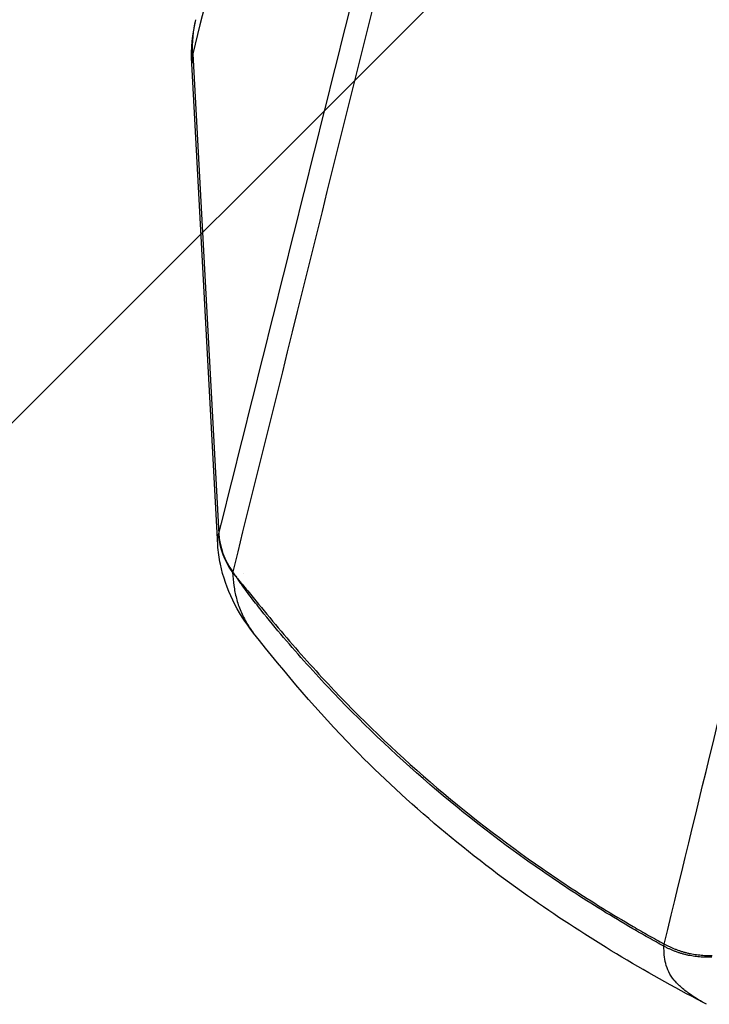
# Model space of a CAD drawing. Units: millimetres. Extents: x -8278 to 8760, y -5262 to 5049.
# Drawn here: x -975 to -947, y 3095 to 3135 of the extents above; entities that cross this region are included whole.
import ezdxf

# ---------------------------------------------------------------- set-up
doc = ezdxf.new("R2010")
doc.units = ezdxf.units.MM
doc.header["$LTSCALE"] = 20
doc.linetypes.add('HIDDEN', pattern=[9.525, 6.35, -3.175])
doc.layers.add('2d', color=230, linetype='Continuous')
doc.layers.add('ASTMF3101-TrainingEnvelope_Hatch', color=222, linetype='HIDDEN')

msp = doc.modelspace()

# ---------------------------------------------------------------- hatches: boundary and pattern name
at = {"layer": 'ASTMF3101-TrainingEnvelope_Hatch'}
h = msp.add_hatch(dxfattribs=at)
h.set_pattern_fill('ANSI31', color=256, scale=100)
h.set_pattern_definition([(45, (-802.44, 2842.53), (-224.51, 224.51), [])])
h.paths.add_polyline_path([(-74.71, 2902.39, 0.323278), (-136.391, 2987.818), (-136.391, 3270.269, 0.414214), (-226.391, 3360.269), (-1380.607, 3360.269, 0.414214), (-1470.607, 3270.269), (-1470.607, 2992.279, 0.16524), (-1524.441, 2970.948), (-1524.441, 3042.534, 0.414214), (-1574.441, 3092.534), (-1741.448, 3092.534), (-1844.072, 3092.534), (-1960.441, 3092.534, 0.414214), (-2010.441, 3042.534), (-2010.441, 2957.197), (-2010.441, 2427.871), (-2010.441, 2342.534, 0.414214), (-1960.441, 2292.534), (-1741.448, 2292.534), (-1574.441, 2292.534, 0.09399), (-1556.134, 2296.006), (-1556.134, 2232.572, 0.414214), (-1466.134, 2142.572), (-164.71, 2142.572, 0.414214), (-74.71, 2232.572)])

# ---------------------------------------------------------------- linework, layer by layer
at = {"layer": '2d'}
for p, q in [((-968.302, 3133.323, 1), (-967.25, 3113.875, 1)), ((-967.284, 3113.427, 1), (-968.342, 3132.926, 1))]:
    msp.add_line(p, q, dxfattribs=at)
at = {"layer": '2d', "extrusion": (0, 0, -1)}
for centre, major_axis, ratio, start_param, end_param in [((-963.319, 3133.493, 1), (-4.852, 1.208), 0.963738, -0.287993, 0), ((-922.108, 3143.448, 1), (38.211, 38.211), 0.999985, 3.312296, 3.312322)]:
    msp.add_ellipse(centre, major_axis=major_axis, ratio=ratio, start_param=start_param, end_param=end_param, dxfattribs=at)
at = {"layer": '2d'}
for centre, major_axis, ratio, start_param, end_param in [((-964.254, 3114.001, 1), (-2.91, 0.729), 0.964023, 0.289145, 0.861556), ((-964.263, 3113.962, 1), (-2.934, 0.626), 0.957666, 0.255391, 0.829963), ((-964.26, 3113.976, 1), (-2.92, 0.69), 0.960674, 0.276464, 0.850207)]:
    msp.add_ellipse(centre, major_axis=major_axis, ratio=ratio, start_param=start_param, end_param=end_param, dxfattribs=at)
for points in [[(-931.17, 3282.344, 1), (-943.549, 3232.692, 1), (-955.926, 3183.012, 1), (-968.302, 3133.323, 1)], [(-968.342, 3132.926, 1), (-968.375, 3133.53, 1), (-968.311, 3134.138, 1), (-968.171, 3134.701, 1)], [(-968.302, 3133.323, 1), (-968.336, 3133.187, 1), (-968.349, 3133.054, 1), (-968.342, 3132.926, 1)], [(-967.25, 3113.875, 1), (-967.248, 3113.883, 1), (-967.246, 3113.891, 1), (-967.244, 3113.899, 1)], [(-967.284, 3113.427, 1), (-967.293, 3113.58, 1), (-967.282, 3113.725, 1), (-967.254, 3113.858, 1)], [(-967.254, 3113.858, 1), (-967.252, 3113.864, 1), (-967.251, 3113.869, 1), (-967.25, 3113.875, 1)], [(-966.685, 3112.324, 1), (-966.685, 3112.32, 1), (-966.686, 3112.316, 1), (-966.686, 3112.311, 1)], [(-966.682, 3112.346, 1), (-966.683, 3112.339, 1), (-966.684, 3112.332, 1), (-966.685, 3112.324, 1)], [(-949.225, 3097.182, 1), (-949.222, 3097.211, 1), (-949.219, 3097.241, 1), (-949.211, 3097.271, 1)]]:
    msp.add_open_spline(points, degree=3, dxfattribs=at)
for points, knots in [([(-967.244, 3113.899, 1), (-965.01, 3122.822, 1), (-962.776, 3131.745, 1), (-960.542, 3140.669, 1), (-951.432, 3177.061, 1), (-942.321, 3213.453, 1), (-933.21, 3249.846, 1)], [0, 0, 0, 0, 0.1038136, 0.1038136, 0.1038136, 0.5272032, 0.5272032, 0.5272032, 0.5272032]), ([(-932.868, 3248.638, 1), (-932.996, 3248.121, 1), (-933.125, 3247.604, 1), (-933.253, 3247.087, 1), (-933.766, 3245.018, 1), (-934.28, 3242.95, 1), (-934.793, 3240.882, 1), (-936.847, 3232.608, 1), (-938.9, 3224.334, 1), (-940.953, 3216.061, 1), (-945.243, 3198.773, 1), (-949.532, 3181.486, 1), (-953.821, 3164.2, 1), (-958.109, 3146.914, 1), (-962.396, 3129.63, 1), (-966.682, 3112.346, 1)], [0, 0, 0, 0, 0.006, 0.006, 0.006, 0.03, 0.03, 0.03, 0.126, 0.126, 0.126, 0.3266017, 0.3266017, 0.3266017, 0.5272033, 0.5272033, 0.5272033, 0.5272033]), ([(-949.211, 3097.271, 1), (-946.174, 3109.801, 1), (-943.264, 3121.797, 1), (-939.097, 3138.993, 1), (-937.063, 3147.392, 1), (-934.775, 3156.843, 1), (-933.653, 3161.481, 1), (-933.097, 3163.778, 1), (-932.821, 3164.922, 1), (-932.683, 3165.492, 1), (-932.614, 3165.777, 1), (-932.58, 3165.919, 1), (-932.562, 3165.99, 1), (-932.554, 3166.026, 1), (-932.55, 3166.043, 1), (-932.547, 3166.052, 1), (-932.546, 3166.057, 1), (-932.546, 3166.059, 1), (-932.546, 3166.06, 1), (-932.545, 3166.06, 1), (-932.545, 3166.06, 1), (-927.033, 3188.853, 1), (-922.901, 3205.962, 1), (-917.382, 3228.85, 1), (-915.993, 3234.631, 1), (-915.971, 3234.757, 1)], [0, 0, 0, 0, 0.25, 0.25, 0.375, 0.4375, 0.46875, 0.484375, 0.4921875, 0.4960938, 0.4980469, 0.4990234, 0.4995117, 0.4997559, 0.4998779, 0.499939, 0.4999695, 0.4999847, 0.4999924, 0.4999924, 0.5, 0.5, 0.75, 0.75, 0.9999479, 0.9999479, 0.9999479, 0.9999479]), ([(-965.834, 3109.86, 1), (-966.504, 3110.712, 1), (-966.968, 3111.639, 1), (-967.233, 3112.9, 1), (-967.27, 3113.16, 1), (-967.284, 3113.427, 1)], [0, 0, 0, 0, 0.4667715, 0.4667715, 0.5835155, 0.5835155, 0.5835155, 0.5835155]), ([(-966.686, 3112.311, 1), (-966.677, 3112.132, 1), (-966.661, 3111.958, 1), (-966.611, 3111.612, 1), (-966.577, 3111.44, 1), (-966.486, 3111.097, 1), (-966.429, 3110.925, 1), (-966.288, 3110.585, 1), (-966.203, 3110.416, 1), (-966.024, 3110.118, 1), (-965.934, 3109.988, 1), (-965.834, 3109.86, 1)], [0, 0, 0, 0, 0.001392548, 0.001392548, 0.002785095, 0.002785095, 0.004177643, 0.004177643, 0.00557019, 0.00557019, 0.006685547, 0.006685547, 0.006685547, 0.006685547]), ([(-966.514, 3112.102, 1), (-966.542, 3112.138, 1), (-966.571, 3112.172, 1), (-966.628, 3112.242, 1), (-966.657, 3112.277, 1), (-966.686, 3112.311, 1)], [-0.0000380489, -0.0000380489, -0.0000380489, -0.0000380489, 0.000108653, 0.000108653, 0.000255355, 0.000255355, 0.000255355, 0.000255355]), ([(-966.682, 3112.346, 1), (-966.654, 3112.305, 1), (-966.626, 3112.264, 1), (-966.57, 3112.183, 1), (-966.541, 3112.143, 1), (-966.514, 3112.102, 1)], [0.0009159271, 0.0009159271, 0.0009159271, 0.0009159271, 0.0010647129, 0.0010647129, 0.0012134988, 0.0012134988, 0.0012134988, 0.0012134988]), ([(-949.225, 3097.182, 1), (-949.436, 3097.297, 1), (-949.647, 3097.415, 1), (-950.068, 3097.652, 1), (-950.695, 3098.011, 1), (-951.316, 3098.383, 1), (-952.546, 3099.142, 1), (-953.354, 3099.67, 1), (-955.728, 3101.313, 1), (-957.249, 3102.487, 1), (-960.158, 3104.989, 1), (-961.535, 3106.308, 1), (-963.163, 3108.038, 1), (-963.484, 3108.388, 1), (-964.117, 3109.096, 1), (-964.428, 3109.454, 1), (-965.041, 3110.182, 1), (-965.344, 3110.551, 1), (-965.79, 3111.119, 1), (-965.938, 3111.31, 1), (-966.156, 3111.602, 1), (-966.229, 3111.701, 1), (-966.337, 3111.85, 1), (-966.373, 3111.9, 1), (-966.426, 3111.976, 1), (-966.444, 3112.001, 1), (-966.471, 3112.039, 1), (-966.48, 3112.051, 1), (-966.497, 3112.076, 1), (-966.505, 3112.089, 1), (-966.514, 3112.102, 1)], [0.00101673, 0.00101673, 0.00101673, 0.00101673, 0.00174648, 0.00174648, 0.00247623, 0.00393572, 0.00393572, 0.00685471, 0.00685471, 0.01269269, 0.01269269, 0.01853067, 0.01853067, 0.01999016, 0.01999016, 0.02144966, 0.02144966, 0.02290915, 0.02290915, 0.0236389, 0.0236389, 0.02400377, 0.02400377, 0.02418621, 0.02418621, 0.02427743, 0.02427743, 0.02432304, 0.02432304, 0.02436865, 0.02436865, 0.02436865, 0.02436865]), ([(-966.513, 3112.1, 1), (-966.477, 3112.056, 1), (-966.44, 3112.013, 1), (-966.368, 3111.926, 1), (-966.332, 3111.882, 1), (-966.222, 3111.749, 1), (-966.149, 3111.66, 1), (-965.929, 3111.392, 1), (-965.782, 3111.213, 1), (-965.335, 3110.671, 1), (-965.033, 3110.306, 1), (-964.418, 3109.581, 1), (-964.106, 3109.219, 1), (-963.472, 3108.506, 1), (-963.15, 3108.153, 1), (-961.514, 3106.408, 1), (-960.135, 3105.086, 1), (-957.236, 3102.587, 1), (-955.713, 3101.408, 1), (-953.34, 3099.764, 1), (-952.534, 3099.236, 1), (-951.303, 3098.475, 1), (-950.89, 3098.227, 1), (-950.264, 3097.862, 1), (-950.055, 3097.742, 1), (-949.634, 3097.504, 1), (-949.423, 3097.387, 1), (-949.211, 3097.271, 1)], [-0.00003831, -0.00003831, -0.00003831, -0.00003831, 0.0001439, 0.0001439, 0.00032611, 0.00032611, 0.00069052, 0.00069052, 0.00141935, 0.00141935, 0.00287701, 0.00287701, 0.00433467, 0.00433467, 0.00579233, 0.00579233, 0.01162297, 0.01162297, 0.0174536, 0.0174536, 0.02036892, 0.02036892, 0.02182658, 0.02182658, 0.02255541, 0.02255541, 0.02328424, 0.02328424, 0.02328424, 0.02328424]), ([(-947.639, 3094.907, 1), (-950.008, 3096.145, 1), (-952.314, 3097.526, 1), (-957.113, 3100.878, 1), (-959.572, 3102.936, 1), (-963.224, 3106.666, 1), (-964.557, 3108.236, 1), (-965.834, 3109.86, 1)], [0.01888, 0.01888, 0.01888, 0.01888, 0.821712, 0.821712, 1.774903, 1.774903, 2.394795, 2.394795, 2.394795, 2.394795]), ([(-947.493, 3094.831, 1), (-947.729, 3094.954, 1), (-947.933, 3095.077, 1), (-948.264, 3095.303, 1), (-948.398, 3095.406, 1), (-948.571, 3095.559, 1), (-948.625, 3095.61, 1), (-948.698, 3095.685, 1), (-948.733, 3095.722, 1), (-948.771, 3095.766, 1), (-948.79, 3095.787, 1), (-948.798, 3095.796, 1), (-948.803, 3095.803, 1), (-948.805, 3095.805, 1), (-948.988, 3096.027, 1), (-949.092, 3096.252, 1), (-949.208, 3096.711, 1), (-949.222, 3096.945, 1), (-949.225, 3097.182, 1)], [0.94393111, 0.94393111, 0.94393111, 0.94393111, 0.953125, 0.953125, 0.9609375, 0.9609375, 0.96484375, 0.96484375, 0.96679688, 0.96777344, 0.96826172, 0.96850586, 0.96850586, 0.96875, 0.96875, 0.984375, 0.984375, 1, 1, 1, 1])]:
    msp.add_open_spline(points, degree=3, knots=knots, dxfattribs=at)
for points, weights in [([(-947.278, 3096.739, 1), (-948.318, 3096.686, 1), (-949.225, 3097.182, 1)], [1, 0.959854571819, 1]), ([(-947.272, 3096.797, 1), (-948.31, 3096.761, 1), (-949.211, 3097.271, 1)], [1, 0.959784779311, 1])]:
    msp.add_rational_spline(points, weights, degree=2, dxfattribs=at)

doc.saveas('drawing.dxf')
